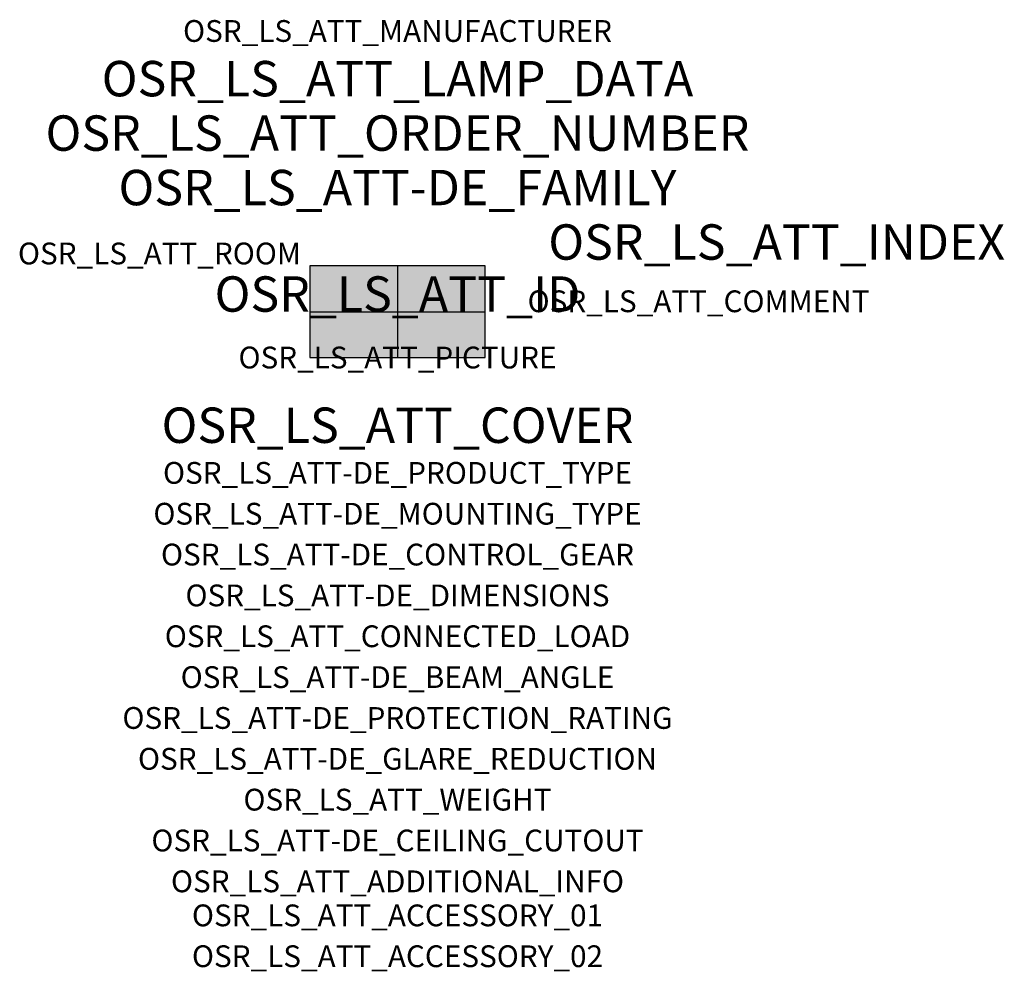
# Model space of a CAD drawing. Extents: x -1.39 to 2.23, y -2.42 to 1.07.
import ezdxf
from ezdxf.enums import TextEntityAlignment as Align

# ---------------------------------------------------------------- set-up
doc = ezdxf.new("R2010")
doc.units = 0
for name, color, linetype, true_color in [('osr_ls_att-de_beam_angle', 244, 'Continuous', 0xa02122), ('osr_ls_att-de_ceiling_cutout', 244, 'Continuous', 0xa02122), ('osr_ls_att-de_control_gear', 244, 'Continuous', 0xa02122), ('osr_ls_att-de_dimensions', 244, 'Continuous', 0xa02122), ('osr_ls_att-de_glare_reduction', 244, 'Continuous', 0xa02122), ('osr_ls_att-de_mounting_type', 244, 'Continuous', 0xa02122), ('osr_ls_att-de_product_type', 244, 'Continuous', 0xa02122), ('osr_ls_att-de_protection_rating', 244, 'Continuous', 0xa02122), ('osr_ls_att_accessory_01', 244, 'Continuous', 0xa02122), ('osr_ls_att_accessory_02', 244, 'Continuous', 0xa02122), ('osr_ls_att_additional_info', 244, 'Continuous', 0xa02122), ('osr_ls_att_comment', 244, 'Continuous', 0xa02122), ('osr_ls_att_connected_load', 244, 'Continuous', 0xa02122), ('osr_ls_att_cover', 244, 'Continuous', 0xa02122), ('osr_ls_att_id', 244, 'Continuous', 0xa02122), ('osr_ls_att_manufacturer', 244, 'Continuous', 0xa02122), ('osr_ls_att_picture', 244, 'Continuous', 0xa02122), ('osr_ls_att_room', 244, 'Continuous', 0xa02122), ('osr_ls_att_weight', 244, 'Continuous', 0xa02122)]:
    doc.layers.add(name, color=color, linetype=linetype, true_color=true_color)
for name, color, linetype in [('osr_ls_att-de_family', 7, 'Continuous'), ('osr_ls_att_index', 7, 'Continuous'), ('osr_ls_att_lamp_data', 7, 'Continuous'), ('osr_ls_att_order_number', 7, 'Continuous'), ('osr_ls_geo_contour', 7, 'Continuous'), ('osr_ls_geo_leo', 61, 'Continuous'), ('osr_ls_geo_snap', 61, 'Continuous')]:
    doc.layers.add(name, color=color, linetype=linetype)
doc.styles.add('osr_ls_txt_regular', font='txt')

msp = doc.modelspace()

# ---------------------------------------------------------------- hatches: boundary and pattern name
at = {"layer": 'osr_ls_geo_leo'}
msp.add_hatch(color=256, dxfattribs=at).paths.add_polyline_path([(-0.322, -0.168), (0.322, -0.168), (0.322, 0.168), (-0.322, 0.168)], flags=0)

# ---------------------------------------------------------------- linework, layer by layer
at = {"layer": 'osr_ls_geo_contour'}
msp.add_lwpolyline([(-0.322, -0.168), (0.322, -0.168), (0.322, 0.168), (-0.322, 0.168), (-0.322, -0.168)], close=True, dxfattribs=at)
at = {"layer": 'osr_ls_geo_snap'}
for p, q in [((0, 0.168), (0, -0.168)), ((-0.322, 0), (0.322, 0))]:
    msp.add_line(p, q, dxfattribs=at)

# ---------------------------------------------------------------- texts
at = {"layer": 'osr_ls_att-de_beam_angle', "style": 'osr_ls_txt_regular'}
msp.add_attdef('OSR_LS_ATT-DE_BEAM_ANGLE', text='breit strahlend', height=0.08, dxfattribs=at).set_placement((0, -1.3818), align=Align.CENTER)
at = {"layer": 'osr_ls_att-de_ceiling_cutout', "style": 'osr_ls_txt_regular'}
msp.add_attdef('OSR_LS_ATT-DE_CEILING_CUTOUT', text='', height=0.08, dxfattribs=at).set_placement((0, -1.9818), align=Align.CENTER)
at = {"layer": 'osr_ls_att-de_control_gear', "style": 'osr_ls_txt_regular'}
msp.add_attdef('OSR_LS_ATT-DE_CONTROL_GEAR', text='EVG iQ', height=0.08, dxfattribs=at).set_placement((0, -0.9318), align=Align.CENTER)
at = {"layer": 'osr_ls_att-de_dimensions', "style": 'osr_ls_txt_regular'}
msp.add_attdef('OSR_LS_ATT-DE_DIMENSIONS', text='L | B | H: 644 mm x 336 mm x 111 mm', height=0.08, dxfattribs=at).set_placement((0, -1.0818), align=Align.CENTER)
at = {"layer": 'osr_ls_att-de_family', "style": 'osr_ls_txt_regular'}
msp.add_attdef('OSR_LS_ATT-DE_FAMILY', text='Streetlight SL 21 iQ', height=0.13, dxfattribs=at).set_placement((0, 0.391), align=Align.CENTER)
at = {"layer": 'osr_ls_att-de_glare_reduction', "style": 'osr_ls_txt_regular'}
msp.add_attdef('OSR_LS_ATT-DE_GLARE_REDUCTION', text='', height=0.08, dxfattribs=at).set_placement((0, -1.6818), align=Align.CENTER)
at = {"layer": 'osr_ls_att-de_mounting_type', "style": 'osr_ls_txt_regular'}
msp.add_attdef('OSR_LS_ATT-DE_MOUNTING_TYPE', text='Mastaufsatz', height=0.08, dxfattribs=at).set_placement((0, -0.7818), align=Align.CENTER)
at = {"layer": 'osr_ls_att-de_product_type', "style": 'osr_ls_txt_regular'}
msp.add_attdef('OSR_LS_ATT-DE_PRODUCT_TYPE', text='Mastleuchte', height=0.08, dxfattribs=at).set_placement((0, -0.6318), align=Align.CENTER)
at = {"layer": 'osr_ls_att-de_protection_rating', "style": 'osr_ls_txt_regular'}
msp.add_attdef('OSR_LS_ATT-DE_PROTECTION_RATING', text='IP66', height=0.08, dxfattribs=at).set_placement((0, -1.5318), align=Align.CENTER)
at = {"layer": 'osr_ls_att_accessory_01', "style": 'osr_ls_txt_regular'}
msp.add_attdef('OSR_LS_ATT_ACCESSORY_01', text='', height=0.08, dxfattribs=at).set_placement((0, -2.2818), align=Align.BOTTOM_CENTER)
at = {"layer": 'osr_ls_att_accessory_02', "style": 'osr_ls_txt_regular'}
msp.add_attdef('OSR_LS_ATT_ACCESSORY_02', text='', height=0.08, dxfattribs=at).set_placement((0, -2.4318), align=Align.BOTTOM_CENTER)
at = {"layer": 'osr_ls_att_additional_info', "style": 'osr_ls_txt_regular'}
msp.add_attdef('OSR_LS_ATT_ADDITIONAL_INFO', text='', height=0.08, dxfattribs=at).set_placement((0, -2.1318), align=Align.CENTER)
at = {"layer": 'osr_ls_att_comment', "style": 'osr_ls_txt_regular'}
msp.add_attdef('OSR_LS_ATT_COMMENT', text='', height=0.08, dxfattribs=at).set_placement((0.4779, 0.0783), align=Align.TOP_LEFT)
at = {"layer": 'osr_ls_att_connected_load', "style": 'osr_ls_txt_regular'}
msp.add_attdef('OSR_LS_ATT_CONNECTED_LOAD', text='146.7 W', height=0.08, dxfattribs=at).set_placement((0, -1.2318), align=Align.CENTER)
at = {"layer": 'osr_ls_att_cover', "style": 'osr_ls_txt_regular'}
msp.add_attdef('OSR_LS_ATT_COVER', text='', height=0.13, dxfattribs=at).set_placement((0, -0.4818), align=Align.CENTER)
at = {"layer": 'osr_ls_att_id', "lineweight": 50, "style": 'osr_ls_txt_regular', "flags": 3}
msp.add_attdef('OSR_LS_ATT_ID', text='59560_50', height=0.13, dxfattribs=at).set_placement((0, 0), align=Align.CENTER)
at = {"layer": 'osr_ls_att_index', "color": 7, "lineweight": 50, "style": 'osr_ls_txt_regular'}
msp.add_attdef('OSR_LS_ATT_INDEX', (0.554, 0.191), '***', height=0.13, dxfattribs=at)
at = {"layer": 'osr_ls_att_lamp_data', "style": 'osr_ls_txt_regular'}
msp.add_attdef('OSR_LS_ATT_LAMP_DATA', text='1 x LED 4000K | CRI >= 70 19370 lm', height=0.13, dxfattribs=at).set_placement((0, 0.791), align=Align.CENTER)
at = {"layer": 'osr_ls_att_manufacturer', "style": 'osr_ls_txt_regular'}
msp.add_attdef('OSR_LS_ATT_MANUFACTURER', text='Siteco', height=0.08, dxfattribs=at).set_placement((0, 0.991), align=Align.CENTER)
at = {"layer": 'osr_ls_att_order_number', "style": 'osr_ls_txt_regular'}
msp.add_attdef('OSR_LS_ATT_ORDER_NUMBER', text='5XE3G41G08MB', height=0.13, dxfattribs=at).set_placement((0, 0.591), align=Align.CENTER)
at = {"layer": 'osr_ls_att_picture', "style": 'osr_ls_txt_regular', "flags": 1}
msp.add_attdef('OSR_LS_ATT_PICTURE', text='5XE3G41G08MB.jpg', height=0.08, dxfattribs=at).set_placement((0, -0.2082), align=Align.CENTER)
at = {"layer": 'osr_ls_att_room', "style": 'osr_ls_txt_regular'}
msp.add_attdef('OSR_LS_ATT_ROOM', text='', height=0.08, dxfattribs=at).set_placement((-0.8744, 0.1739), align=Align.CENTER)
at = {"layer": 'osr_ls_att_weight', "style": 'osr_ls_txt_regular'}
msp.add_attdef('OSR_LS_ATT_WEIGHT', text='6.7 kg', height=0.08, dxfattribs=at).set_placement((0, -1.8318), align=Align.CENTER)

doc.saveas('drawing.dxf')
